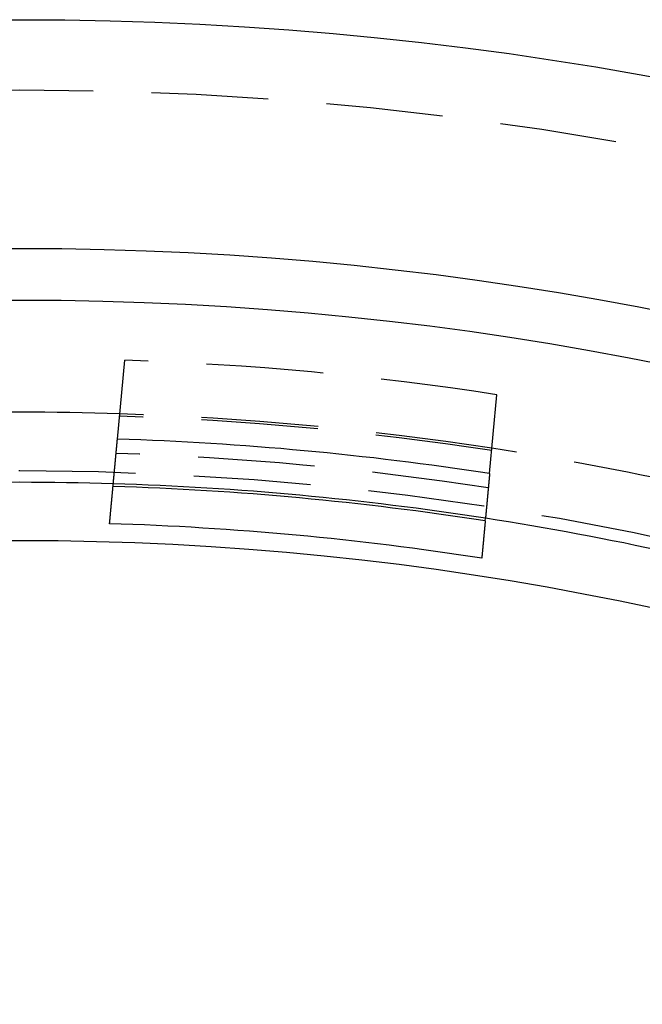
# Model space of a CAD drawing. Extents: x -75 to 75, y -175 to 200.
# Drawn here: x 0 to 13, y -46 to -25 of the extents above; entities that cross this region are included whole.
import ezdxf

# ---------------------------------------------------------------- set-up
doc = ezdxf.new("R2010")
doc.units = 0
doc.header["$LTSCALE"] = 10
doc.linetypes.add('VERDECKT', pattern=[0.375, 0.25, -0.125])
doc.layers.get('0').update_dxf_attribs({"linetype": 'CONTINUOUS'})
doc.layers.add('STEMPEL', color=3, linetype='CONTINUOUS')

# ---------------------------------------------------------------- blocks, each defined once
blk = doc.blocks.new('A$C2CE337E3')
at = {"color": 1, "linetype": 'VERDECKT'}
for p, q in [((2.09165, 65.92431), (2.24813, 67.613)), ((10.05752, 65.18616), (10.214, 66.87486)), ((1.99783, 64.91178), (2.00314, 64.96913)), ((9.9637, 64.17363), (9.96901, 64.23098))]:
    blk.add_line(p, q, dxfattribs=at)
at = {"color": 3}
for points in [[(2.00314, 64.9691, 0), (2.00314, 64.9691, 0), (2.00314, 64.9692, 0), (2.00314, 64.9692, 0), (2.00315, 64.9692, 0), (2.00315, 64.9693, 0), (2.00316, 64.9693, 0), (2.00317, 64.9694, 0), (2.00318, 64.9695, 0), (2.00319, 64.9696, 0), (2.0032, 64.9697, 0), (2.00321, 64.9699, 0), (2.00322, 64.97, 0), (2.00324, 64.9702, 0), (2.00325, 64.9703, 0), (2.00327, 64.9705, 0), (2.00328, 64.9707, 0), (2.0033, 64.9709, 0), (2.00332, 64.9711, 0), (2.00334, 64.9713, 0), (2.00337, 64.9716, 0), (2.00339, 64.9718, 0), (2.00341, 64.9721, 0), (2.00344, 64.9724, 0), (2.00347, 64.9727, 0), (2.0035, 64.973, 0), (2.00352, 64.9733, 0), (2.00355, 64.9736, 0), (2.00359, 64.9739, 0), (2.00362, 64.9743, 0), (2.00365, 64.9747, 0), (2.00369, 64.975, 0), (2.00372, 64.9754, 0), (2.00376, 64.9758, 0), (2.0038, 64.9763, 0), (2.00384, 64.9767, 0), (2.00388, 64.9771, 0), (2.00392, 64.9776, 0), (2.00397, 64.9781, 0), (2.00401, 64.9786, 0), (2.00406, 64.979, 0), (2.00411, 64.9796, 0), (2.00415, 64.9801, 0), (2.0042, 64.9806, 0), (2.00426, 64.9812, 0), (2.00431, 64.9817, 0), (2.00436, 64.9823, 0), (2.00441, 64.9829, 0), (2.00447, 64.9835, 0), (2.00453, 64.9841, 0), (2.00459, 64.9847, 0), (2.00465, 64.9854, 0), (2.00471, 64.986, 0), (2.00477, 64.9867, 0), (2.00483, 64.9874, 0), (2.0049, 64.9881, 0), (2.00496, 64.9888, 0), (2.00503, 64.9895, 0), (2.0051, 64.9902, 0), (2.00517, 64.991, 0), (2.00524, 64.9918, 0), (2.00531, 64.9925, 0), (2.00538, 64.9933, 0), (2.00546, 64.9941, 0), (2.00553, 64.9949, 0), (2.00561, 64.9958, 0), (2.00569, 64.9966, 0), (2.00577, 64.9975, 0), (2.00585, 64.9983, 0), (2.00593, 64.9992, 0), (2.00601, 65.0001, 0), (2.0061, 65.001, 0), (2.00618, 65.002, 0), (2.00627, 65.0029, 0), (2.00636, 65.0039, 0), (2.00645, 65.0048, 0), (2.00654, 65.0058, 0), (2.00663, 65.0068, 0), (2.00673, 65.0078, 0), (2.00682, 65.0089, 0), (2.00692, 65.0099, 0), (2.00702, 65.011, 0), (2.00711, 65.012, 0), (2.00721, 65.0131, 0), (2.00732, 65.0142, 0), (2.00742, 65.0153, 0), (2.00752, 65.0164, 0), (2.00763, 65.0176, 0), (2.00774, 65.0187, 0), (2.00784, 65.0199, 0), (2.00795, 65.0211, 0), (2.00806, 65.0223, 0), (2.00818, 65.0235, 0), (2.00829, 65.0247, 0), (2.0084, 65.0259, 0), (2.00852, 65.0272, 0), (2.00864, 65.0285, 0), (2.00876, 65.0297, 0), (2.00888, 65.031, 0), (2.009, 65.0323, 0), (2.00912, 65.0337, 0), (2.00924, 65.035, 0), (2.00937, 65.0364, 0), (2.0095, 65.0377, 0), (2.00962, 65.0391, 0), (2.00975, 65.0405, 0), (2.00988, 65.0419, 0), (2.01002, 65.0433, 0), (2.01015, 65.0448, 0), (2.01028, 65.0462, 0), (2.01042, 65.0477, 0), (2.01056, 65.0492, 0), (2.01069, 65.0507, 0), (2.01083, 65.0522, 0), (2.01098, 65.0537, 0), (2.01112, 65.0552, 0), (2.01126, 65.0568, 0), (2.01141, 65.0583, 0), (2.01155, 65.0599, 0), (2.0117, 65.0615, 0), (2.01185, 65.0631, 0), (2.012, 65.0647, 0), (2.01215, 65.0664, 0), (2.0123, 65.068, 0), (2.01246, 65.0697, 0), (2.01261, 65.0714, 0), (2.01277, 65.0731, 0), (2.01293, 65.0748, 0), (2.01309, 65.0765, 0), (2.01325, 65.0782, 0), (2.01341, 65.08, 0), (2.01357, 65.0817, 0), (2.01374, 65.0835, 0), (2.0139, 65.0853, 0), (2.01407, 65.0871, 0), (2.01424, 65.0889, 0), (2.01441, 65.0907, 0), (2.01458, 65.0926, 0), (2.01475, 65.0945, 0), (2.01493, 65.0963, 0), (2.0151, 65.0982, 0), (2.01528, 65.1001, 0), (2.01546, 65.102, 0), (2.01564, 65.104, 0), (2.01582, 65.1059, 0), (2.016, 65.1079, 0), (2.01618, 65.1099, 0), (2.01636, 65.1118, 0), (2.01655, 65.1138, 0), (2.01674, 65.1159, 0), (2.01692, 65.1179, 0), (2.01711, 65.1199, 0), (2.01731, 65.122, 0), (2.0175, 65.1241, 0), (2.01769, 65.1262, 0), (2.01789, 65.1283, 0), (2.01808, 65.1304, 0), (2.01828, 65.1325, 0), (2.01848, 65.1346, 0), (2.01868, 65.1368, 0), (2.01888, 65.139, 0), (2.01908, 65.1412, 0), (2.01928, 65.1434, 0), (2.01949, 65.1456, 0), (2.0197, 65.1478, 0), (2.0199, 65.15, 0), (2.02011, 65.1523, 0), (2.02032, 65.1546, 0), (2.02053, 65.1568, 0), (2.02075, 65.1591, 0), (2.02096, 65.1615, 0), (2.02118, 65.1638, 0), (2.02139, 65.1661, 0), (2.02161, 65.1685, 0), (2.02183, 65.1708, 0), (2.02205, 65.1732, 0), (2.02227, 65.1756, 0), (2.0225, 65.178, 0), (2.02272, 65.1804, 0), (2.02295, 65.1829, 0), (2.02317, 65.1853, 0), (2.0234, 65.1878, 0), (2.02363, 65.1903, 0), (2.02386, 65.1928, 0), (2.0241, 65.1953, 0), (2.02433, 65.1978, 0), (2.02456, 65.2003, 0), (2.0248, 65.2029, 0), (2.02504, 65.2054, 0), (2.02527, 65.208, 0), (2.02551, 65.2106, 0), (2.02576, 65.2132, 0), (2.026, 65.2158, 0), (2.02624, 65.2184, 0), (2.02649, 65.2211, 0), (2.02673, 65.2237, 0), (2.02698, 65.2264, 0), (2.02723, 65.2291, 0), (2.02748, 65.2318, 0), (2.02773, 65.2345, 0), (2.02798, 65.2372, 0), (2.02823, 65.2399, 0), (2.02849, 65.2427, 0), (2.02874, 65.2454, 0), (2.029, 65.2482, 0), (2.02926, 65.251, 0), (2.02952, 65.2538, 0), (2.02978, 65.2566, 0), (2.03004, 65.2594, 0), (2.0303, 65.2622, 0), (2.03056, 65.2651, 0), (2.03083, 65.268, 0), (2.0311, 65.2708, 0), (2.03136, 65.2737, 0), (2.03163, 65.2766, 0), (2.0319, 65.2795, 0), (2.03217, 65.2825, 0), (2.03245, 65.2854, 0), (2.03272, 65.2883, 0), (2.03299, 65.2913, 0), (2.03327, 65.2943, 0), (2.03355, 65.2973, 0), (2.03382, 65.3003, 0), (2.0341, 65.3033, 0), (2.03438, 65.3063, 0), (2.03467, 65.3093, 0), (2.03495, 65.3124, 0), (2.03523, 65.3155, 0), (2.03552, 65.3185, 0), (2.0358, 65.3216, 0), (2.03609, 65.3247, 0), (2.03638, 65.3278, 0), (2.03667, 65.331, 0), (2.03696, 65.3341, 0), (2.03725, 65.3372, 0), (2.03754, 65.3404, 0), (2.03784, 65.3436, 0), (2.03813, 65.3468, 0), (2.03843, 65.35, 0), (2.03873, 65.3532, 0), (2.03902, 65.3564, 0), (2.03932, 65.3596, 0), (2.03962, 65.3629, 0), (2.03993, 65.3661, 0), (2.04023, 65.3694, 0), (2.04053, 65.3727, 0), (2.04084, 65.376, 0), (2.04114, 65.3793, 0), (2.04145, 65.3826, 0), (2.04176, 65.3859, 0), (2.04207, 65.3892, 0), (2.04238, 65.3926, 0), (2.04269, 65.396, 0), (2.043, 65.3993, 0), (2.04332, 65.4027, 0), (2.04363, 65.4061, 0), (2.04395, 65.4095, 0), (2.04426, 65.4129, 0), (2.04458, 65.4164, 0), (2.0449, 65.4198, 0), (2.04522, 65.4233, 0), (2.04554, 65.4267, 0), (2.04586, 65.4302, 0), (2.04619, 65.4337, 0), (2.04651, 65.4372, 0), (2.04684, 65.4407, 0), (2.04716, 65.4442, 0), (2.04749, 65.4477, 0), (2.04782, 65.4513, 0), (2.04815, 65.4548, 0), (2.04848, 65.4584, 0), (2.04881, 65.4619, 0), (2.04914, 65.4655, 0), (2.04947, 65.4691, 0), (2.04981, 65.4727, 0), (2.05014, 65.4763, 0), (2.05048, 65.48, 0), (2.05081, 65.4836, 0), (2.05115, 65.4872, 0), (2.05149, 65.4909, 0), (2.05183, 65.4946, 0), (2.05217, 65.4982, 0), (2.05251, 65.5019, 0), (2.05285, 65.5056, 0), (2.0532, 65.5093, 0), (2.05354, 65.513, 0), (2.05388, 65.5168, 0), (2.05423, 65.5205, 0), (2.05458, 65.5242, 0), (2.05492, 65.528, 0), (2.05527, 65.5317, 0), (2.05562, 65.5355, 0), (2.05597, 65.5393, 0), (2.05632, 65.5431, 0), (2.05668, 65.5469, 0), (2.05703, 65.5507, 0), (2.05738, 65.5545, 0), (2.05774, 65.5583, 0), (2.05809, 65.5622, 0), (2.05845, 65.566, 0), (2.05881, 65.5699, 0), (2.05916, 65.5737, 0), (2.05952, 65.5776, 0), (2.05988, 65.5815, 0), (2.06024, 65.5854, 0), (2.0606, 65.5893, 0), (2.06097, 65.5932, 0), (2.06133, 65.5971, 0), (2.06169, 65.601, 0), (2.06206, 65.6049, 0), (2.06242, 65.6089, 0), (2.06279, 65.6128, 0), (2.06315, 65.6168, 0), (2.06352, 65.6207, 0), (2.06389, 65.6247, 0), (2.06426, 65.6287, 0), (2.06463, 65.6327, 0), (2.065, 65.6367, 0), (2.06537, 65.6407, 0), (2.06574, 65.6447, 0), (2.06611, 65.6487, 0), (2.06648, 65.6527, 0), (2.06686, 65.6568, 0), (2.06723, 65.6608, 0), (2.06761, 65.6649, 0), (2.06798, 65.6689, 0), (2.06836, 65.673, 0), (2.06874, 65.677, 0), (2.06912, 65.6811, 0), (2.06949, 65.6852, 0), (2.06987, 65.6893, 0), (2.07025, 65.6934, 0), (2.07063, 65.6975, 0), (2.07102, 65.7016, 0), (2.0714, 65.7057, 0), (2.07178, 65.7099, 0), (2.07216, 65.714, 0), (2.07255, 65.7182, 0), (2.07293, 65.7223, 0), (2.07332, 65.7265, 0), (2.0737, 65.7306, 0), (2.07409, 65.7348, 0), (2.07448, 65.739, 0), (2.07487, 65.7432, 0), (2.07526, 65.7474, 0), (2.07565, 65.7517, 0), (2.07605, 65.7559, 0), (2.07644, 65.7602, 0), (2.07684, 65.7645, 0), (2.07724, 65.7688, 0), (2.07764, 65.7731, 0), (2.07804, 65.7774, 0), (2.07844, 65.7818, 0), (2.07885, 65.7862, 0), (2.07926, 65.7905, 0), (2.07966, 65.7949, 0), (2.08007, 65.7994, 0), (2.08048, 65.8038, 0), (2.08089, 65.8082, 0), (2.08131, 65.8127, 0), (2.08172, 65.8172, 0), (2.08214, 65.8216, 0), (2.08255, 65.8261, 0), (2.08297, 65.8307, 0), (2.08339, 65.8352, 0), (2.08382, 65.8398, 0), (2.08424, 65.8443, 0), (2.08466, 65.8489, 0), (2.08509, 65.8535, 0), (2.08552, 65.8581, 0), (2.08595, 65.8627, 0), (2.08638, 65.8674, 0), (2.08681, 65.872, 0), (2.08724, 65.8767, 0), (2.08768, 65.8814, 0), (2.08811, 65.8861, 0), (2.08855, 65.8908, 0), (2.08899, 65.8956, 0), (2.08943, 65.9003, 0), (2.08987, 65.9051, 0), (2.09031, 65.9099, 0), (2.09076, 65.9147, 0), (2.0912, 65.9195, 0), (2.09165, 65.9243, 0)], [(10.0575, 65.1862, 0), (10.0571, 65.1813, 0), (10.0566, 65.1765, 0), (10.0562, 65.1717, 0), (10.0557, 65.1669, 0), (10.0553, 65.1622, 0), (10.0549, 65.1574, 0), (10.0544, 65.1527, 0), (10.054, 65.148, 0), (10.0535, 65.1433, 0), (10.0531, 65.1386, 0), (10.0527, 65.1339, 0), (10.0522, 65.1292, 0), (10.0518, 65.1246, 0), (10.0514, 65.12, 0), (10.051, 65.1154, 0), (10.0505, 65.1108, 0), (10.0501, 65.1062, 0), (10.0497, 65.1016, 0), (10.0493, 65.0971, 0), (10.0488, 65.0925, 0), (10.0484, 65.088, 0), (10.048, 65.0835, 0), (10.0476, 65.079, 0), (10.0472, 65.0745, 0), (10.0468, 65.0701, 0), (10.0464, 65.0656, 0), (10.0459, 65.0612, 0), (10.0455, 65.0568, 0), (10.0451, 65.0524, 0), (10.0447, 65.048, 0), (10.0443, 65.0437, 0), (10.0439, 65.0393, 0), (10.0435, 65.035, 0), (10.0431, 65.0306, 0), (10.0427, 65.0263, 0), (10.0423, 65.0221, 0), (10.0419, 65.0178, 0), (10.0415, 65.0135, 0), (10.0411, 65.0093, 0), (10.0407, 65.0051, 0), (10.0404, 65.0008, 0), (10.04, 64.9967, 0), (10.0396, 64.9925, 0), (10.0392, 64.9883, 0), (10.0388, 64.9842, 0), (10.0384, 64.98, 0), (10.038, 64.9759, 0), (10.0377, 64.9717, 0), (10.0373, 64.9676, 0), (10.0369, 64.9635, 0), (10.0365, 64.9594, 0), (10.0361, 64.9553, 0), (10.0357, 64.9512, 0), (10.0354, 64.9471, 0), (10.035, 64.943, 0), (10.0346, 64.9389, 0), (10.0342, 64.9348, 0), (10.0339, 64.9308, 0), (10.0335, 64.9267, 0), (10.0331, 64.9227, 0), (10.0327, 64.9186, 0), (10.0324, 64.9146, 0), (10.032, 64.9106, 0), (10.0316, 64.9065, 0), (10.0312, 64.9025, 0), (10.0309, 64.8985, 0), (10.0305, 64.8945, 0), (10.0301, 64.8905, 0), (10.0298, 64.8866, 0), (10.0294, 64.8826, 0), (10.029, 64.8786, 0), (10.0287, 64.8747, 0), (10.0283, 64.8707, 0), (10.0279, 64.8668, 0), (10.0276, 64.8629, 0), (10.0272, 64.8589, 0), (10.0268, 64.855, 0), (10.0265, 64.8511, 0), (10.0261, 64.8472, 0), (10.0258, 64.8433, 0), (10.0254, 64.8394, 0), (10.025, 64.8356, 0), (10.0247, 64.8317, 0), (10.0243, 64.8279, 0), (10.024, 64.824, 0), (10.0236, 64.8202, 0), (10.0233, 64.8164, 0), (10.0229, 64.8125, 0), (10.0225, 64.8087, 0), (10.0222, 64.8049, 0), (10.0218, 64.8011, 0), (10.0215, 64.7974, 0), (10.0211, 64.7936, 0), (10.0208, 64.7898, 0), (10.0205, 64.7861, 0), (10.0201, 64.7823, 0), (10.0198, 64.7786, 0), (10.0194, 64.7749, 0), (10.0191, 64.7712, 0), (10.0187, 64.7675, 0), (10.0184, 64.7638, 0), (10.018, 64.7601, 0), (10.0177, 64.7564, 0), (10.0174, 64.7527, 0), (10.017, 64.7491, 0), (10.0167, 64.7455, 0), (10.0163, 64.7418, 0), (10.016, 64.7382, 0), (10.0157, 64.7346, 0), (10.0153, 64.731, 0), (10.015, 64.7274, 0), (10.0147, 64.7238, 0), (10.0143, 64.7202, 0), (10.014, 64.7167, 0), (10.0137, 64.7131, 0), (10.0134, 64.7096, 0), (10.013, 64.7061, 0), (10.0127, 64.7025, 0), (10.0124, 64.699, 0), (10.0121, 64.6955, 0), (10.0117, 64.692, 0), (10.0114, 64.6886, 0), (10.0111, 64.6851, 0), (10.0108, 64.6817, 0), (10.0105, 64.6782, 0), (10.0101, 64.6748, 0), (10.0098, 64.6714, 0), (10.0095, 64.668, 0), (10.0092, 64.6646, 0), (10.0089, 64.6612, 0), (10.0086, 64.6578, 0), (10.0083, 64.6544, 0), (10.0079, 64.6511, 0), (10.0076, 64.6478, 0), (10.0073, 64.6444, 0), (10.007, 64.6411, 0), (10.0067, 64.6378, 0), (10.0064, 64.6345, 0), (10.0061, 64.6312, 0), (10.0058, 64.628, 0), (10.0055, 64.6247, 0), (10.0052, 64.6215, 0), (10.0049, 64.6182, 0), (10.0046, 64.615, 0), (10.0043, 64.6118, 0), (10.004, 64.6086, 0), (10.0037, 64.6054, 0), (10.0034, 64.6023, 0), (10.0031, 64.5991, 0), (10.0028, 64.5959, 0), (10.0025, 64.5928, 0), (10.0023, 64.5897, 0), (10.002, 64.5866, 0), (10.0017, 64.5835, 0), (10.0014, 64.5804, 0), (10.0011, 64.5773, 0), (10.0008, 64.5743, 0), (10.0005, 64.5712, 0), (10.0003, 64.5682, 0), (9.99998, 64.5651, 0), (9.9997, 64.5621, 0), (9.99942, 64.5591, 0), (9.99914, 64.5561, 0), (9.99887, 64.5532, 0), (9.99859, 64.5502, 0), (9.99832, 64.5472, 0), (9.99805, 64.5443, 0), (9.99778, 64.5414, 0), (9.99751, 64.5385, 0), (9.99724, 64.5356, 0), (9.99697, 64.5327, 0), (9.9967, 64.5298, 0), (9.99644, 64.5269, 0), (9.99617, 64.5241, 0), (9.99591, 64.5213, 0), (9.99565, 64.5184, 0), (9.99539, 64.5156, 0), (9.99513, 64.5128, 0), (9.99487, 64.51, 0), (9.99462, 64.5073, 0), (9.99436, 64.5045, 0), (9.99411, 64.5018, 0), (9.99385, 64.499, 0), (9.9936, 64.4963, 0), (9.99335, 64.4936, 0), (9.9931, 64.4909, 0), (9.99285, 64.4882, 0), (9.9926, 64.4856, 0), (9.99236, 64.4829, 0), (9.99211, 64.4803, 0), (9.99187, 64.4777, 0), (9.99163, 64.475, 0), (9.99139, 64.4724, 0), (9.99115, 64.4699, 0), (9.99091, 64.4673, 0), (9.99067, 64.4647, 0), (9.99044, 64.4622, 0), (9.9902, 64.4596, 0), (9.98997, 64.4571, 0), (9.98974, 64.4546, 0), (9.98951, 64.4521, 0), (9.98928, 64.4496, 0), (9.98905, 64.4472, 0), (9.98882, 64.4447, 0), (9.98859, 64.4423, 0), (9.98837, 64.4399, 0), (9.98815, 64.4375, 0), (9.98793, 64.4351, 0), (9.9877, 64.4327, 0), (9.98749, 64.4303, 0), (9.98727, 64.428, 0), (9.98705, 64.4256, 0), (9.98683, 64.4233, 0), (9.98662, 64.421, 0), (9.98641, 64.4187, 0), (9.9862, 64.4164, 0), (9.98599, 64.4141, 0), (9.98578, 64.4119, 0), (9.98557, 64.4096, 0), (9.98536, 64.4074, 0), (9.98516, 64.4052, 0), (9.98495, 64.403, 0), (9.98475, 64.4008, 0), (9.98455, 64.3987, 0), (9.98435, 64.3965, 0), (9.98415, 64.3944, 0), (9.98395, 64.3922, 0), (9.98376, 64.3901, 0), (9.98356, 64.388, 0), (9.98337, 64.3859, 0), (9.98318, 64.3838, 0), (9.98299, 64.3818, 0), (9.9828, 64.3797, 0), (9.98261, 64.3777, 0), (9.98242, 64.3757, 0), (9.98224, 64.3737, 0), (9.98205, 64.3717, 0), (9.98187, 64.3697, 0), (9.98169, 64.3678, 0), (9.98151, 64.3658, 0), (9.98133, 64.3639, 0), (9.98115, 64.362, 0), (9.98098, 64.3601, 0), (9.9808, 64.3582, 0), (9.98063, 64.3563, 0), (9.98045, 64.3544, 0), (9.98028, 64.3526, 0), (9.98011, 64.3508, 0), (9.97994, 64.349, 0), (9.97978, 64.3471, 0), (9.97961, 64.3454, 0), (9.97945, 64.3436, 0), (9.97928, 64.3418, 0), (9.97912, 64.3401, 0), (9.97896, 64.3383, 0), (9.9788, 64.3366, 0), (9.97864, 64.3349, 0), (9.97849, 64.3332, 0), (9.97833, 64.3315, 0), (9.97818, 64.3299, 0), (9.97802, 64.3282, 0), (9.97787, 64.3266, 0), (9.97772, 64.325, 0), (9.97757, 64.3234, 0), (9.97743, 64.3218, 0), (9.97728, 64.3202, 0), (9.97713, 64.3186, 0), (9.97699, 64.3171, 0), (9.97685, 64.3155, 0), (9.97671, 64.314, 0), (9.97657, 64.3125, 0), (9.97643, 64.311, 0), (9.97629, 64.3095, 0), (9.97616, 64.3081, 0), (9.97602, 64.3066, 0), (9.97589, 64.3052, 0), (9.97576, 64.3038, 0), (9.97563, 64.3024, 0), (9.9755, 64.301, 0), (9.97537, 64.2996, 0), (9.97524, 64.2982, 0), (9.97512, 64.2969, 0), (9.97499, 64.2955, 0), (9.97487, 64.2942, 0), (9.97475, 64.2929, 0), (9.97463, 64.2916, 0), (9.97451, 64.2903, 0), (9.97439, 64.289, 0), (9.97428, 64.2878, 0), (9.97416, 64.2866, 0), (9.97405, 64.2853, 0), (9.97394, 64.2841, 0), (9.97383, 64.2829, 0), (9.97372, 64.2817, 0), (9.97361, 64.2806, 0), (9.9735, 64.2794, 0), (9.9734, 64.2783, 0), (9.97329, 64.2772, 0), (9.97319, 64.276, 0), (9.97309, 64.275, 0), (9.97299, 64.2739, 0), (9.97289, 64.2728, 0), (9.97279, 64.2717, 0), (9.97269, 64.2707, 0), (9.9726, 64.2697, 0), (9.97251, 64.2687, 0), (9.97241, 64.2677, 0), (9.97232, 64.2667, 0), (9.97223, 64.2657, 0), (9.97214, 64.2648, 0), (9.97206, 64.2638, 0), (9.97197, 64.2629, 0), (9.97189, 64.262, 0), (9.9718, 64.2611, 0), (9.97172, 64.2602, 0), (9.97164, 64.2593, 0), (9.97156, 64.2585, 0), (9.97148, 64.2576, 0), (9.97141, 64.2568, 0), (9.97133, 64.256, 0), (9.97125, 64.2552, 0), (9.97118, 64.2544, 0), (9.97111, 64.2536, 0), (9.97104, 64.2528, 0), (9.97097, 64.2521, 0), (9.9709, 64.2514, 0), (9.97083, 64.2506, 0), (9.97077, 64.2499, 0), (9.9707, 64.2492, 0), (9.97064, 64.2486, 0), (9.97058, 64.2479, 0), (9.97052, 64.2472, 0), (9.97046, 64.2466, 0), (9.9704, 64.246, 0), (9.97034, 64.2453, 0), (9.97029, 64.2447, 0), (9.97023, 64.2442, 0), (9.97018, 64.2436, 0), (9.97013, 64.243, 0), (9.97008, 64.2425, 0), (9.97003, 64.2419, 0), (9.96998, 64.2414, 0), (9.96993, 64.2409, 0), (9.96989, 64.2404, 0), (9.96984, 64.2399, 0), (9.9698, 64.2395, 0), (9.96976, 64.239, 0), (9.96971, 64.2385, 0), (9.96967, 64.2381, 0), (9.96964, 64.2377, 0), (9.9696, 64.2373, 0), (9.96956, 64.2369, 0), (9.96953, 64.2365, 0), (9.96949, 64.2362, 0), (9.96946, 64.2358, 0), (9.96943, 64.2355, 0), (9.9694, 64.2351, 0), (9.96937, 64.2348, 0), (9.96934, 64.2345, 0), (9.96931, 64.2342, 0), (9.96929, 64.2339, 0), (9.96926, 64.2337, 0), (9.96924, 64.2334, 0), (9.96922, 64.2332, 0), (9.9692, 64.233, 0), (9.96918, 64.2327, 0), (9.96916, 64.2325, 0), (9.96914, 64.2324, 0), (9.96912, 64.2322, 0), (9.96911, 64.232, 0), (9.96909, 64.2319, 0), (9.96908, 64.2317, 0), (9.96907, 64.2316, 0), (9.96906, 64.2315, 0), (9.96905, 64.2314, 0), (9.96904, 64.2313, 0), (9.96903, 64.2312, 0), (9.96903, 64.2311, 0), (9.96902, 64.2311, 0), (9.96902, 64.231, 0), (9.96902, 64.231, 0), (9.96901, 64.231, 0), (9.96901, 64.231, 0)], [(1.92387, 64.1137, 0), (1.92464, 64.122, 0), (1.92542, 64.1304, 0), (1.92619, 64.1387, 0), (1.92696, 64.1471, 0), (1.92774, 64.1554, 0), (1.92851, 64.1638, 0), (1.92929, 64.1721, 0), (1.93006, 64.1805, 0), (1.93084, 64.1888, 0), (1.93161, 64.1972, 0), (1.93239, 64.2056, 0), (1.93316, 64.2139, 0), (1.93394, 64.2223, 0), (1.93471, 64.2307, 0), (1.93549, 64.239, 0), (1.93626, 64.2474, 0), (1.93704, 64.2558, 0), (1.93781, 64.2641, 0), (1.93859, 64.2725, 0), (1.93936, 64.2809, 0), (1.94014, 64.2892, 0), (1.94091, 64.2976, 0), (1.94169, 64.306, 0), (1.94247, 64.3144, 0), (1.94324, 64.3227, 0), (1.94402, 64.3311, 0), (1.9448, 64.3395, 0), (1.94557, 64.3479, 0), (1.94635, 64.3562, 0), (1.94713, 64.3646, 0), (1.9479, 64.373, 0), (1.94868, 64.3814, 0), (1.94946, 64.3898, 0), (1.95023, 64.3982, 0), (1.95101, 64.4066, 0), (1.95179, 64.4149, 0), (1.95256, 64.4233, 0), (1.95334, 64.4317, 0), (1.95412, 64.4401, 0), (1.9549, 64.4485, 0), (1.95567, 64.4569, 0), (1.95645, 64.4653, 0), (1.95723, 64.4737, 0), (1.95801, 64.4821, 0), (1.95879, 64.4905, 0), (1.95957, 64.4989, 0), (1.96034, 64.5073, 0), (1.96112, 64.5157, 0), (1.9619, 64.5241, 0), (1.96268, 64.5325, 0), (1.96346, 64.5409, 0), (1.96424, 64.5493, 0), (1.96502, 64.5577, 0), (1.9658, 64.5661, 0), (1.96657, 64.5745, 0), (1.96735, 64.5829, 0), (1.96813, 64.5913, 0), (1.96891, 64.5998, 0), (1.96969, 64.6082, 0), (1.97047, 64.6166, 0), (1.97125, 64.625, 0), (1.97203, 64.6334, 0), (1.97281, 64.6418, 0), (1.97359, 64.6503, 0), (1.97437, 64.6587, 0), (1.97515, 64.6671, 0), (1.97593, 64.6755, 0), (1.97671, 64.6839, 0), (1.97749, 64.6924, 0), (1.97827, 64.7008, 0), (1.97906, 64.7092, 0), (1.97984, 64.7176, 0), (1.98062, 64.7261, 0), (1.9814, 64.7345, 0), (1.98218, 64.7429, 0), (1.98296, 64.7514, 0), (1.98374, 64.7598, 0), (1.98452, 64.7682, 0), (1.98531, 64.7767, 0), (1.98609, 64.7851, 0), (1.98687, 64.7935, 0), (1.98765, 64.802, 0), (1.98843, 64.8104, 0), (1.98922, 64.8189, 0), (1.99, 64.8273, 0), (1.99078, 64.8357, 0), (1.99156, 64.8442, 0), (1.99235, 64.8526, 0), (1.99313, 64.8611, 0), (1.99391, 64.8695, 0), (1.99469, 64.878, 0), (1.99548, 64.8864, 0), (1.99626, 64.8949, 0), (1.99704, 64.9033, 0), (1.99783, 64.9118, 0)], [(9.9637, 64.1736, 0), (9.96292, 64.1652, 0), (9.96213, 64.1567, 0), (9.96135, 64.1483, 0), (9.96057, 64.1398, 0), (9.95978, 64.1314, 0), (9.959, 64.1229, 0), (9.95822, 64.1145, 0), (9.95744, 64.106, 0), (9.95665, 64.0976, 0), (9.95587, 64.0892, 0), (9.95509, 64.0807, 0), (9.95431, 64.0723, 0), (9.95352, 64.0638, 0), (9.95274, 64.0554, 0), (9.95196, 64.047, 0), (9.95118, 64.0385, 0), (9.9504, 64.0301, 0), (9.94962, 64.0217, 0), (9.94883, 64.0132, 0), (9.94805, 64.0048, 0), (9.94727, 63.9964, 0), (9.94649, 63.9879, 0), (9.94571, 63.9795, 0), (9.94493, 63.9711, 0), (9.94415, 63.9626, 0), (9.94337, 63.9542, 0), (9.94259, 63.9458, 0), (9.94181, 63.9374, 0), (9.94103, 63.9289, 0), (9.94025, 63.9205, 0), (9.93947, 63.9121, 0), (9.93869, 63.9037, 0), (9.93791, 63.8953, 0), (9.93713, 63.8869, 0), (9.93635, 63.8784, 0), (9.93557, 63.87, 0), (9.93479, 63.8616, 0), (9.93401, 63.8532, 0), (9.93323, 63.8448, 0), (9.93245, 63.8364, 0), (9.93167, 63.828, 0), (9.93089, 63.8196, 0), (9.93011, 63.8112, 0), (9.92933, 63.8027, 0), (9.92855, 63.7943, 0), (9.92777, 63.7859, 0), (9.927, 63.7775, 0), (9.92622, 63.7691, 0), (9.92544, 63.7607, 0), (9.92466, 63.7523, 0), (9.92388, 63.7439, 0), (9.9231, 63.7355, 0), (9.92233, 63.7271, 0), (9.92155, 63.7188, 0), (9.92077, 63.7104, 0), (9.91999, 63.702, 0), (9.91922, 63.6936, 0), (9.91844, 63.6852, 0), (9.91766, 63.6768, 0), (9.91688, 63.6684, 0), (9.91611, 63.66, 0), (9.91533, 63.6516, 0), (9.91455, 63.6433, 0), (9.91378, 63.6349, 0), (9.913, 63.6265, 0), (9.91222, 63.6181, 0), (9.91145, 63.6097, 0), (9.91067, 63.6013, 0), (9.90989, 63.593, 0), (9.90912, 63.5846, 0), (9.90834, 63.5762, 0), (9.90756, 63.5678, 0), (9.90679, 63.5595, 0), (9.90601, 63.5511, 0), (9.90524, 63.5427, 0), (9.90446, 63.5343, 0), (9.90369, 63.526, 0), (9.90291, 63.5176, 0), (9.90213, 63.5092, 0), (9.90136, 63.5009, 0), (9.90058, 63.4925, 0), (9.89981, 63.4841, 0), (9.89903, 63.4758, 0), (9.89826, 63.4674, 0), (9.89748, 63.4591, 0), (9.89671, 63.4507, 0), (9.89594, 63.4423, 0), (9.89516, 63.434, 0), (9.89439, 63.4256, 0), (9.89361, 63.4173, 0), (9.89284, 63.4089, 0), (9.89206, 63.4006, 0), (9.89129, 63.3922, 0), (9.89052, 63.3839, 0), (9.88974, 63.3755, 0)]]:
    blk.add_polyline3d(points, dxfattribs=at)
at = {"color": 3, "linetype": 'CONTINUOUS'}
for radius in [74.89978, 70.00689, 68.9, 63.75744]:
    blk.add_circle((0, 0), radius, dxfattribs=at)
at = {"color": 1, "linetype": 'VERDECKT'}
for radius in [73.39978, 65.25]:
    blk.add_circle((0, 0), radius, dxfattribs=at)
for radius, start, end in [(67.65037, 81.3161466, 88.0956181), (66.5, 88.1543266, 91.8456734), (66.45, 81.2548402, 88.1569245), (66.5, 81.2574381, 88.1543266), (65.65, 81.2127345, 88.1990302), (66.5, 77.5660913, 81.2574381)]:
    blk.add_arc((0, 0), radius, start, end, dxfattribs=at)
at = {"color": 3, "linetype": 'CONTINUOUS'}
for radius, start, end in [(65.95748, 81.2290391, 88.1827256), (65, 88.2340057, 91.7659943), (64.94252, 81.1746323, 88.2371324), (65, 81.177759, 88.2340057), (64.14252, 81.1305328, 88.2812319), (65, 77.6457704, 81.177759)]:
    blk.add_arc((0, 0), radius, start, end, dxfattribs=at)

msp = doc.modelspace()

# ---------------------------------------------------------------- block references
at = {"layer": 'STEMPEL'}
msp.add_blockref('A$C2CE337E3', (0, -100), dxfattribs=at)

doc.saveas('drawing.dxf')
